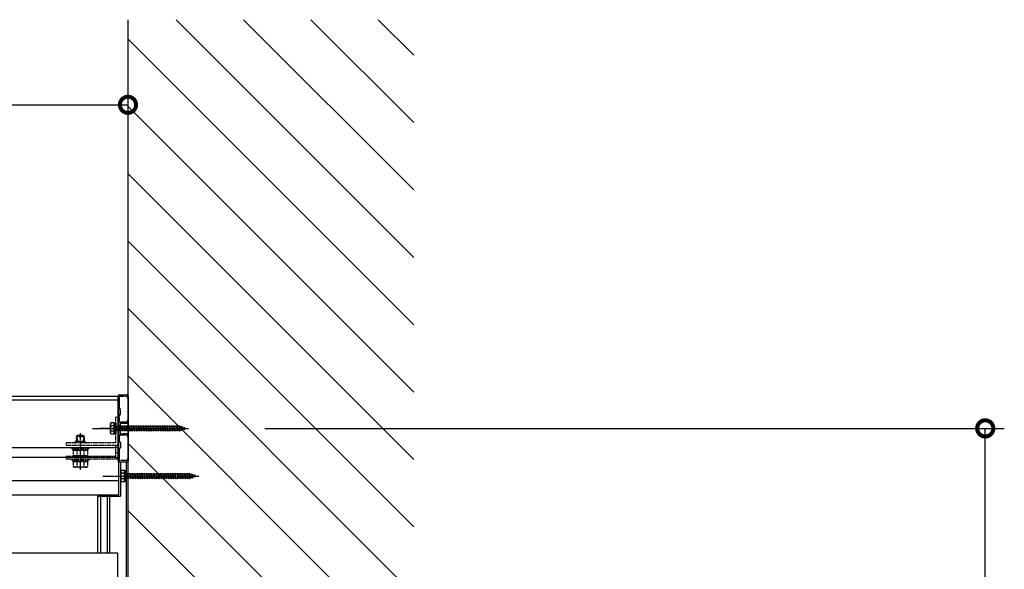
# Model space of a CAD drawing. Extents: x 0 to 22176, y 0 to 35911.
# Drawn here: x 15037 to 16071, y 12569 to 13146 of the extents above; entities that cross this region are included whole.
import ezdxf

# ---------------------------------------------------------------- set-up
doc = ezdxf.new("R2010")
doc.units = 0
for name, pattern in [('YCENTER_1', [13, 10, -1, 1, -1]), ('YDIVIDE_1', [15, 10, -1, 1, -1, 1, -1]), ('YHIDDEN_1', [4, 3, -1])]:
    doc.linetypes.add(name, pattern=pattern)
for name, color, linetype in [('YKK_A1', 4, 'CONTINUOUS'), ('YKK_D', 6, 'CONTINUOUS'), ('YKK_Z1', 7, 'CONTINUOUS')]:
    doc.layers.add(name, color=color, linetype=linetype)

msp = doc.modelspace()

# ---------------------------------------------------------------- linework, layer by layer
at = {"layer": 'YKK_A1', "linetype": 'Continuous', "ltscale": 0.5}
for p, q in [((14018.5, 12751.3), (15141, 12751.3)), ((14018.5, 12747.3), (15141, 12747.3)), ((15140.8, 12683.1), (15140.8, 12751.5)), ((15141, 12751.3), (15141, 12647.3)), ((15141.8, 12752.5), (15150.2, 12752.5)), ((15151.2, 12751.5), (15151.2, 12683.1)), ((15132.6, 12722.3), (15133, 12723.1)), ((15132.6, 12712.3), (15132.6, 12722.3)), ((15136.6, 12723.1), (15133, 12723.1)), ((15136.6, 12720.2), (15133, 12720.2)), ((15136.6, 12714.4), (15133, 12714.4)), ((15136.6, 12711.6), (15136.6, 12723.1)), ((15136.6, 12719.6), (15137.1, 12719.6)), ((15136.6, 12715.1), (15137.1, 12715.1)), ((15137.1, 12723.1), (15138.1, 12723.1)), ((15137.1, 12723.1), (15137.1, 12711.6)), ((15138.1, 12723.1), (15138.1, 12711.6)), ((15138.1, 12719.9), (15138.6, 12719.9)), ((15138.1, 12714.7), (15138.6, 12714.7)), ((15138.6, 12719.9), (15138.6, 12714.7)), ((15138.6, 12719.6), (15141.6, 12719.6)), ((15142.6, 12715.1), (15138.6, 12715.1)), ((15141.6, 12719.6), (15142.1, 12720.3)), ((15141.6, 12719.6), (15142.6, 12715.1)), ((15142.1, 12720.3), (15142.3, 12719.6)), ((15142.1, 12720.3), (15142.8, 12714.3)), ((15142.3, 12719.6), (15144.1, 12719.6)), ((15142.3, 12719.6), (15143.3, 12715.1)), ((15142.6, 12715.1), (15142.8, 12714.3)), ((15142.8, 12714.3), (15143.3, 12715.1)), ((15145.1, 12715.1), (15143.3, 12715.1)), ((15144.1, 12719.6), (15144.6, 12720.3)), ((15144.1, 12719.6), (15145.1, 12715.1)), ((15144.6, 12720.3), (15144.8, 12719.6)), ((15144.6, 12720.3), (15145.3, 12714.3)), ((15144.8, 12719.6), (15146.6, 12719.6)), ((15144.8, 12719.6), (15145.8, 12715.1)), ((15145.1, 12715.1), (15145.3, 12714.3)), ((15145.3, 12714.3), (15145.8, 12715.1)), ((15147.6, 12715.1), (15145.8, 12715.1)), ((15146.6, 12719.6), (15147.1, 12720.3)), ((15146.6, 12719.6), (15147.6, 12715.1)), ((15147.1, 12720.3), (15147.3, 12719.6)), ((15147.1, 12720.3), (15147.8, 12714.3)), ((15147.3, 12719.6), (15149.1, 12719.6)), ((15147.3, 12719.6), (15148.3, 12715.1)), ((15147.6, 12715.1), (15147.8, 12714.3)), ((15147.8, 12714.3), (15148.3, 12715.1)), ((15150.1, 12715.1), (15148.3, 12715.1)), ((15149.1, 12719.6), (15149.6, 12720.3)), ((15149.1, 12719.6), (15150.1, 12715.1)), ((15149.6, 12720.3), (15149.8, 12719.6)), ((15149.6, 12720.3), (15150.3, 12714.3)), ((15149.8, 12719.6), (15151.6, 12719.6)), ((15149.8, 12719.6), (15150.8, 12715.1)), ((15150.1, 12715.1), (15150.3, 12714.3)), ((15150.3, 12714.3), (15150.8, 12715.1)), ((15152.6, 12715.1), (15150.8, 12715.1)), ((15151.6, 12719.6), (15152.1, 12720.3)), ((15151.6, 12719.6), (15152.6, 12715.1)), ((15152.1, 12720.3), (15152.3, 12719.6)), ((15152.1, 12720.3), (15152.8, 12714.3)), ((15152.3, 12719.6), (15154.1, 12719.6)), ((15152.3, 12719.6), (15153.3, 12715.1)), ((15152.6, 12715.1), (15152.8, 12714.3)), ((15152.8, 12714.3), (15153.3, 12715.1)), ((15155.1, 12715.1), (15153.3, 12715.1)), ((15154.1, 12719.6), (15154.6, 12720.3)), ((15154.1, 12719.6), (15155.1, 12715.1)), ((15154.6, 12720.3), (15154.8, 12719.6)), ((15154.6, 12720.3), (15155.3, 12714.3)), ((15154.8, 12719.6), (15156.6, 12719.6)), ((15154.8, 12719.6), (15155.8, 12715.1)), ((15155.1, 12715.1), (15155.3, 12714.3)), ((15155.3, 12714.3), (15155.8, 12715.1)), ((15157.6, 12715.1), (15155.8, 12715.1)), ((15156.6, 12719.6), (15157.1, 12720.3)), ((15156.6, 12719.6), (15157.6, 12715.1)), ((15157.1, 12720.3), (15157.3, 12719.6)), ((15157.1, 12720.3), (15157.8, 12714.3)), ((15157.3, 12719.6), (15159.1, 12719.6)), ((15157.3, 12719.6), (15158.3, 12715.1)), ((15157.6, 12715.1), (15157.8, 12714.3)), ((15157.8, 12714.3), (15158.3, 12715.1)), ((15160.1, 12715.1), (15158.3, 12715.1)), ((15159.1, 12719.6), (15159.6, 12720.3)), ((15159.1, 12719.6), (15160.1, 12715.1)), ((15159.6, 12720.3), (15159.8, 12719.6)), ((15159.6, 12720.3), (15160.3, 12714.3)), ((15159.8, 12719.6), (15161.6, 12719.6)), ((15159.8, 12719.6), (15160.8, 12715.1)), ((15160.1, 12715.1), (15160.3, 12714.3)), ((15160.3, 12714.3), (15160.8, 12715.1)), ((15162.6, 12715.1), (15160.8, 12715.1)), ((15161.6, 12719.6), (15162.1, 12720.3)), ((15161.6, 12719.6), (15162.6, 12715.1)), ((15162.1, 12720.3), (15162.3, 12719.6)), ((15162.1, 12720.3), (15162.8, 12714.3)), ((15162.3, 12719.6), (15164.1, 12719.6)), ((15162.3, 12719.6), (15163.3, 12715.1)), ((15162.6, 12715.1), (15162.8, 12714.3)), ((15162.8, 12714.3), (15163.3, 12715.1)), ((15165.1, 12715.1), (15163.3, 12715.1)), ((15164.1, 12719.6), (15164.6, 12720.3)), ((15164.1, 12719.6), (15165.1, 12715.1)), ((15164.6, 12720.3), (15164.8, 12719.6)), ((15164.6, 12720.3), (15165.3, 12714.3)), ((15164.8, 12719.6), (15166.6, 12719.6)), ((15164.8, 12719.6), (15165.8, 12715.1)), ((15165.1, 12715.1), (15165.3, 12714.3)), ((15165.3, 12714.3), (15165.8, 12715.1)), ((15167.6, 12715.1), (15165.8, 12715.1)), ((15166.6, 12719.6), (15167.1, 12720.3)), ((15166.6, 12719.6), (15167.6, 12715.1)), ((15167.1, 12720.3), (15167.3, 12719.6)), ((15167.1, 12720.3), (15167.8, 12714.3)), ((15167.3, 12719.6), (15169.1, 12719.6)), ((15167.3, 12719.6), (15168.3, 12715.1)), ((15167.6, 12715.1), (15167.8, 12714.3)), ((15167.8, 12714.3), (15168.3, 12715.1)), ((15170.1, 12715.1), (15168.3, 12715.1)), ((15169.1, 12719.6), (15169.6, 12720.3)), ((15169.1, 12719.6), (15170.1, 12715.1)), ((15169.6, 12720.3), (15169.8, 12719.6)), ((15169.6, 12720.3), (15170.3, 12714.3)), ((15169.8, 12719.6), (15171.6, 12719.6)), ((15169.8, 12719.6), (15170.8, 12715.1)), ((15170.1, 12715.1), (15170.3, 12714.3)), ((15170.3, 12714.3), (15170.8, 12715.1)), ((15172.6, 12715.1), (15170.8, 12715.1)), ((15171.6, 12719.6), (15172.1, 12720.3)), ((15171.6, 12719.6), (15172.6, 12715.1)), ((15172.1, 12720.3), (15172.3, 12719.6)), ((15172.1, 12720.3), (15172.8, 12714.3)), ((15172.3, 12719.6), (15174.1, 12719.6)), ((15172.3, 12719.6), (15173.3, 12715.1)), ((15172.6, 12715.1), (15172.8, 12714.3)), ((15172.8, 12714.3), (15173.3, 12715.1)), ((15175.1, 12715.1), (15173.3, 12715.1)), ((15174.1, 12719.6), (15174.6, 12720.3)), ((15174.1, 12719.6), (15175.1, 12715.1)), ((15174.6, 12720.3), (15174.8, 12719.6)), ((15174.6, 12720.3), (15175.3, 12714.3)), ((15174.8, 12719.6), (15176.6, 12719.6)), ((15174.8, 12719.6), (15175.8, 12715.1)), ((15175.1, 12715.1), (15175.3, 12714.3)), ((15175.3, 12714.3), (15175.8, 12715.1)), ((15177.6, 12715.1), (15175.8, 12715.1)), ((15176.6, 12719.6), (15177.1, 12720.3)), ((15176.6, 12719.6), (15177.6, 12715.1)), ((15177.1, 12720.3), (15177.3, 12719.6)), ((15177.1, 12720.3), (15177.8, 12714.3)), ((15177.3, 12719.6), (15179.1, 12719.6)), ((15177.3, 12719.6), (15178.3, 12715.1)), ((15177.6, 12715.1), (15177.8, 12714.3)), ((15177.8, 12714.3), (15178.3, 12715.1)), ((15180.1, 12715.1), (15178.3, 12715.1)), ((15179.1, 12719.6), (15179.6, 12720.3)), ((15179.1, 12719.6), (15180.1, 12715.1)), ((15179.6, 12720.3), (15179.8, 12719.6)), ((15179.6, 12720.3), (15180.3, 12714.3)), ((15179.8, 12719.6), (15181.6, 12719.6)), ((15179.8, 12719.6), (15180.8, 12715.1)), ((15180.1, 12715.1), (15180.3, 12714.3)), ((15180.3, 12714.3), (15180.8, 12715.1)), ((15182.6, 12715.1), (15180.8, 12715.1)), ((15181.6, 12719.6), (15182.1, 12720.3)), ((15181.6, 12719.6), (15182.6, 12715.1)), ((15182.1, 12720.3), (15182.3, 12719.6)), ((15182.1, 12720.3), (15182.8, 12714.3)), ((15182.3, 12719.6), (15184.1, 12719.6)), ((15182.3, 12719.6), (15183.3, 12715.1)), ((15182.6, 12715.1), (15182.8, 12714.3)), ((15182.8, 12714.3), (15183.3, 12715.1)), ((15185.1, 12715.1), (15183.3, 12715.1)), ((15184.1, 12719.6), (15184.6, 12720.3)), ((15184.1, 12719.6), (15185.1, 12715.1)), ((15184.6, 12720.3), (15184.8, 12719.6)), ((15184.6, 12720.3), (15185.3, 12714.3)), ((15184.8, 12719.6), (15186.6, 12719.6)), ((15184.8, 12719.6), (15185.8, 12715.1)), ((15185.1, 12715.1), (15185.3, 12714.3)), ((15185.3, 12714.3), (15185.8, 12715.1)), ((15187.6, 12715.1), (15185.8, 12715.1)), ((15186.6, 12719.6), (15187.1, 12720.3)), ((15186.6, 12719.6), (15187.6, 12715.1)), ((15187.1, 12720.3), (15187.3, 12719.6)), ((15187.1, 12720.3), (15187.8, 12714.3)), ((15187.3, 12719.6), (15189.1, 12719.6)), ((15187.3, 12719.6), (15188.3, 12715.1)), ((15187.6, 12715.1), (15187.8, 12714.3)), ((15187.8, 12714.3), (15188.3, 12715.1)), ((15190.1, 12715.1), (15188.3, 12715.1)), ((15189.1, 12719.6), (15189.6, 12720.3)), ((15189.1, 12719.6), (15190.1, 12715.1)), ((15189.6, 12720.3), (15189.8, 12719.6)), ((15189.6, 12720.3), (15190.3, 12714.3)), ((15189.8, 12719.6), (15191.6, 12719.6)), ((15189.8, 12719.6), (15190.8, 12715.1)), ((15190.1, 12715.1), (15190.3, 12714.3)), ((15190.3, 12714.3), (15190.8, 12715.1)), ((15192.6, 12715.1), (15190.8, 12715.1)), ((15191.6, 12719.6), (15192.1, 12720.3)), ((15191.6, 12719.6), (15192.6, 12715.1)), ((15192.1, 12720.3), (15192.3, 12719.6)), ((15192.1, 12720.3), (15192.8, 12714.3)), ((15192.3, 12719.6), (15194.1, 12719.6)), ((15192.3, 12719.6), (15193.3, 12715.1)), ((15192.6, 12715.1), (15192.8, 12714.3)), ((15192.8, 12714.3), (15193.3, 12715.1)), ((15195.1, 12715.1), (15193.3, 12715.1)), ((15194.1, 12719.6), (15194.6, 12720.3)), ((15194.1, 12719.6), (15195.1, 12715.1)), ((15194.6, 12720.3), (15194.8, 12719.6)), ((15194.6, 12720.3), (15195.3, 12714.3)), ((15194.8, 12719.6), (15196.6, 12719.6)), ((15194.8, 12719.6), (15195.8, 12715.1)), ((15195.1, 12715.1), (15195.3, 12714.3)), ((15195.3, 12714.3), (15195.8, 12715.1)), ((15197.6, 12715.1), (15195.8, 12715.1)), ((15196.6, 12719.6), (15197.1, 12720.3)), ((15196.6, 12719.6), (15197.6, 12715.1)), ((15197.1, 12720.3), (15197.3, 12719.6)), ((15197.1, 12720.3), (15197.8, 12714.3)), ((15197.3, 12719.6), (15199.1, 12719.6)), ((15197.3, 12719.6), (15198.3, 12715.1)), ((15197.6, 12715.1), (15197.8, 12714.3)), ((15197.8, 12714.3), (15198.3, 12715.1)), ((15200.1, 12715.1), (15198.3, 12715.1)), ((15199.1, 12719.6), (15199.6, 12720.3)), ((15199.1, 12719.6), (15200.1, 12715.1)), ((15199.6, 12720.3), (15199.8, 12719.6)), ((15199.6, 12720.3), (15200.3, 12714.3)), ((15199.8, 12719.6), (15201.6, 12719.6)), ((15199.8, 12719.6), (15200.8, 12715.1)), ((15200.1, 12715.1), (15200.3, 12714.3)), ((15200.3, 12714.3), (15200.8, 12715.1)), ((15202.6, 12715.1), (15200.8, 12715.1)), ((15201.6, 12719.6), (15202.1, 12720.3)), ((15201.6, 12719.6), (15202.6, 12715.1)), ((15202.1, 12720.3), (15202.3, 12719.6)), ((15202.1, 12720.3), (15202.8, 12714.3)), ((15202.3, 12719.6), (15204.1, 12719.6)), ((15202.3, 12719.6), (15203.3, 12715.1)), ((15202.6, 12715.1), (15202.8, 12714.3)), ((15202.8, 12714.3), (15203.3, 12715.1)), ((15205.1, 12715.1), (15203.3, 12715.1)), ((15204.1, 12719.6), (15204.6, 12720.3)), ((15204.1, 12719.6), (15205.1, 12715.1)), ((15204.6, 12720.3), (15204.8, 12719.6)), ((15204.6, 12720.3), (15205.3, 12714.3)), ((15204.8, 12719.6), (15205.1, 12719.6)), ((15204.8, 12719.6), (15205.8, 12715.1)), ((15205.1, 12719.6), (15206.7, 12719)), ((15205.1, 12715.1), (15205.1, 12715.1)), ((15205.1, 12715.1), (15205.3, 12714.3)), ((15205.3, 12714.3), (15205.8, 12715.1)), ((15207.4, 12715.9), (15205.8, 12715.3)), ((15207.2, 12719.6), (15206.7, 12719)), ((15206.7, 12719), (15207.4, 12715.9)), ((15207.2, 12719.6), (15207.5, 12718.7)), ((15207.2, 12719.6), (15207.7, 12715.2)), ((15207.7, 12715.2), (15207.4, 12715.9)), ((15207.5, 12718.7), (15209.4, 12718.1)), ((15207.5, 12718.7), (15208.1, 12716.1)), ((15207.7, 12715.2), (15208.1, 12716.1)), ((15209.7, 12716.7), (15208.1, 12716.1)), ((15209.8, 12718.7), (15209.4, 12718.1)), ((15209.4, 12718.1), (15209.7, 12716.7)), ((15210.1, 12716), (15209.7, 12716.7)), ((15209.8, 12718.7), (15210.2, 12717.8)), ((15209.8, 12718.7), (15210.1, 12716)), ((15210.1, 12716), (15210.4, 12716.9)), ((15210.2, 12717.8), (15211.6, 12717.3)), ((15210.2, 12717.8), (15210.4, 12716.9)), ((15211.6, 12717.3), (15210.4, 12716.9)), ((15132.6, 12712.3), (15133, 12711.6)), ((15133, 12711.6), (15136.6, 12711.6)), ((15137.1, 12711.6), (15138.1, 12711.6)), ((14018.5, 12697.3), (15141, 12697.3)), ((14018.5, 12687.3), (15141, 12687.3)), ((15151, 12683.3), (15151, 11609.3)), ((15141.8, 12682.1), (15150.2, 12682.1)), ((15143, 12682.3), (15149, 12682.3)), ((15143, 12682.3), (15143, 12646.3)), ((15143.5, 12672.3), (15143.9, 12673.1)), ((15147.5, 12673.1), (15143.9, 12673.1)), ((15147.5, 12661.6), (15147.5, 12673.1)), ((15148, 12673.1), (15149, 12673.1)), ((15148, 12673.1), (15148, 12661.6)), ((15149, 12682.3), (15149, 11610.3)), ((15149, 12673.1), (15149, 12661.6)), ((15143.5, 12662.3), (15143.5, 12672.3)), ((15147.5, 12670.2), (15143.9, 12670.2)), ((15147.5, 12664.4), (15143.9, 12664.4)), ((15147.5, 12669.6), (15148, 12669.6)), ((15147.5, 12665.1), (15148, 12665.1)), ((15149, 12669.9), (15149.5, 12669.9)), ((15149, 12664.7), (15149.5, 12664.7)), ((15149.5, 12669.9), (15149.5, 12664.7)), ((15149.5, 12669.6), (15152.5, 12669.6)), ((15153.5, 12665.1), (15149.5, 12665.1)), ((15152.5, 12669.6), (15153, 12670.3)), ((15152.5, 12669.6), (15153.5, 12665.1)), ((15153, 12670.3), (15153.2, 12669.6)), ((15153, 12670.3), (15153.7, 12664.3)), ((15153.2, 12669.6), (15155, 12669.6)), ((15153.2, 12669.6), (15154.2, 12665.1)), ((15153.5, 12665.1), (15153.7, 12664.3)), ((15153.7, 12664.3), (15154.2, 12665.1)), ((15156, 12665.1), (15154.2, 12665.1)), ((15155, 12669.6), (15155.5, 12670.3)), ((15155, 12669.6), (15156, 12665.1)), ((15155.5, 12670.3), (15155.7, 12669.6)), ((15155.5, 12670.3), (15156.2, 12664.3)), ((15155.7, 12669.6), (15157.5, 12669.6)), ((15155.7, 12669.6), (15156.7, 12665.1)), ((15156, 12665.1), (15156.2, 12664.3)), ((15156.2, 12664.3), (15156.7, 12665.1)), ((15158.5, 12665.1), (15156.7, 12665.1)), ((15157.5, 12669.6), (15158, 12670.3)), ((15157.5, 12669.6), (15158.5, 12665.1)), ((15158, 12670.3), (15158.2, 12669.6)), ((15158, 12670.3), (15158.7, 12664.3)), ((15158.2, 12669.6), (15160, 12669.6)), ((15158.2, 12669.6), (15159.2, 12665.1)), ((15158.5, 12665.1), (15158.7, 12664.3)), ((15158.7, 12664.3), (15159.2, 12665.1)), ((15161, 12665.1), (15159.2, 12665.1)), ((15160, 12669.6), (15160.5, 12670.3)), ((15160, 12669.6), (15161, 12665.1)), ((15160.5, 12670.3), (15160.7, 12669.6)), ((15160.5, 12670.3), (15161.2, 12664.3)), ((15160.7, 12669.6), (15162.5, 12669.6)), ((15160.7, 12669.6), (15161.7, 12665.1)), ((15161, 12665.1), (15161.2, 12664.3)), ((15161.2, 12664.3), (15161.7, 12665.1)), ((15163.5, 12665.1), (15161.7, 12665.1)), ((15162.5, 12669.6), (15163, 12670.3)), ((15162.5, 12669.6), (15163.5, 12665.1)), ((15163, 12670.3), (15163.2, 12669.6)), ((15163, 12670.3), (15163.7, 12664.3)), ((15163.2, 12669.6), (15165, 12669.6)), ((15163.2, 12669.6), (15164.2, 12665.1)), ((15163.5, 12665.1), (15163.7, 12664.3)), ((15163.7, 12664.3), (15164.2, 12665.1)), ((15166, 12665.1), (15164.2, 12665.1)), ((15165, 12669.6), (15165.5, 12670.3)), ((15165, 12669.6), (15166, 12665.1)), ((15165.5, 12670.3), (15165.7, 12669.6)), ((15165.5, 12670.3), (15166.2, 12664.3)), ((15165.7, 12669.6), (15167.5, 12669.6)), ((15165.7, 12669.6), (15166.7, 12665.1)), ((15166, 12665.1), (15166.2, 12664.3)), ((15166.2, 12664.3), (15166.7, 12665.1)), ((15168.5, 12665.1), (15166.7, 12665.1)), ((15167.5, 12669.6), (15168, 12670.3)), ((15167.5, 12669.6), (15168.5, 12665.1)), ((15168, 12670.3), (15168.2, 12669.6)), ((15168, 12670.3), (15168.7, 12664.3)), ((15168.2, 12669.6), (15170, 12669.6)), ((15168.2, 12669.6), (15169.2, 12665.1)), ((15168.5, 12665.1), (15168.7, 12664.3)), ((15168.7, 12664.3), (15169.2, 12665.1)), ((15171, 12665.1), (15169.2, 12665.1)), ((15170, 12669.6), (15170.5, 12670.3)), ((15170, 12669.6), (15171, 12665.1)), ((15170.5, 12670.3), (15170.7, 12669.6)), ((15170.5, 12670.3), (15171.2, 12664.3)), ((15170.7, 12669.6), (15172.5, 12669.6)), ((15170.7, 12669.6), (15171.7, 12665.1)), ((15171, 12665.1), (15171.2, 12664.3)), ((15171.2, 12664.3), (15171.7, 12665.1)), ((15173.5, 12665.1), (15171.7, 12665.1)), ((15172.5, 12669.6), (15173, 12670.3)), ((15172.5, 12669.6), (15173.5, 12665.1)), ((15173, 12670.3), (15173.2, 12669.6)), ((15173, 12670.3), (15173.7, 12664.3)), ((15173.2, 12669.6), (15175, 12669.6)), ((15173.2, 12669.6), (15174.2, 12665.1)), ((15173.5, 12665.1), (15173.7, 12664.3)), ((15173.7, 12664.3), (15174.2, 12665.1)), ((15176, 12665.1), (15174.2, 12665.1)), ((15175, 12669.6), (15175.5, 12670.3)), ((15175, 12669.6), (15176, 12665.1)), ((15175.5, 12670.3), (15175.7, 12669.6)), ((15175.5, 12670.3), (15176.2, 12664.3)), ((15175.7, 12669.6), (15177.5, 12669.6)), ((15175.7, 12669.6), (15176.7, 12665.1)), ((15176, 12665.1), (15176.2, 12664.3)), ((15176.2, 12664.3), (15176.7, 12665.1)), ((15178.5, 12665.1), (15176.7, 12665.1)), ((15177.5, 12669.6), (15178, 12670.3)), ((15177.5, 12669.6), (15178.5, 12665.1)), ((15178, 12670.3), (15178.2, 12669.6)), ((15178, 12670.3), (15178.7, 12664.3)), ((15178.2, 12669.6), (15180, 12669.6)), ((15178.2, 12669.6), (15179.2, 12665.1)), ((15178.5, 12665.1), (15178.7, 12664.3)), ((15178.7, 12664.3), (15179.2, 12665.1)), ((15181, 12665.1), (15179.2, 12665.1)), ((15180, 12669.6), (15180.5, 12670.3)), ((15180, 12669.6), (15181, 12665.1)), ((15180.5, 12670.3), (15180.7, 12669.6)), ((15180.5, 12670.3), (15181.2, 12664.3)), ((15180.7, 12669.6), (15182.5, 12669.6)), ((15180.7, 12669.6), (15181.7, 12665.1)), ((15181, 12665.1), (15181.2, 12664.3)), ((15181.2, 12664.3), (15181.7, 12665.1)), ((15183.5, 12665.1), (15181.7, 12665.1)), ((15182.5, 12669.6), (15183, 12670.3)), ((15182.5, 12669.6), (15183.5, 12665.1)), ((15183, 12670.3), (15183.2, 12669.6)), ((15183, 12670.3), (15183.7, 12664.3)), ((15183.2, 12669.6), (15185, 12669.6)), ((15183.2, 12669.6), (15184.2, 12665.1)), ((15183.5, 12665.1), (15183.7, 12664.3)), ((15183.7, 12664.3), (15184.2, 12665.1)), ((15186, 12665.1), (15184.2, 12665.1)), ((15185, 12669.6), (15185.5, 12670.3)), ((15185, 12669.6), (15186, 12665.1)), ((15185.5, 12670.3), (15185.7, 12669.6)), ((15185.5, 12670.3), (15186.2, 12664.3)), ((15185.7, 12669.6), (15187.5, 12669.6)), ((15185.7, 12669.6), (15186.7, 12665.1)), ((15186, 12665.1), (15186.2, 12664.3)), ((15186.2, 12664.3), (15186.7, 12665.1)), ((15188.5, 12665.1), (15186.7, 12665.1)), ((15187.5, 12669.6), (15188, 12670.3)), ((15187.5, 12669.6), (15188.5, 12665.1)), ((15188, 12670.3), (15188.2, 12669.6)), ((15188, 12670.3), (15188.7, 12664.3)), ((15188.2, 12669.6), (15190, 12669.6)), ((15188.2, 12669.6), (15189.2, 12665.1)), ((15188.5, 12665.1), (15188.7, 12664.3)), ((15188.7, 12664.3), (15189.2, 12665.1)), ((15191, 12665.1), (15189.2, 12665.1)), ((15190, 12669.6), (15190.5, 12670.3)), ((15190, 12669.6), (15191, 12665.1)), ((15190.5, 12670.3), (15190.7, 12669.6)), ((15190.5, 12670.3), (15191.2, 12664.3)), ((15190.7, 12669.6), (15192.5, 12669.6)), ((15190.7, 12669.6), (15191.7, 12665.1)), ((15191, 12665.1), (15191.2, 12664.3)), ((15191.2, 12664.3), (15191.7, 12665.1)), ((15193.5, 12665.1), (15191.7, 12665.1)), ((15192.5, 12669.6), (15193, 12670.3)), ((15192.5, 12669.6), (15193.5, 12665.1)), ((15193, 12670.3), (15193.2, 12669.6)), ((15193, 12670.3), (15193.7, 12664.3)), ((15193.2, 12669.6), (15195, 12669.6)), ((15193.2, 12669.6), (15194.2, 12665.1)), ((15193.5, 12665.1), (15193.7, 12664.3)), ((15193.7, 12664.3), (15194.2, 12665.1)), ((15196, 12665.1), (15194.2, 12665.1)), ((15195, 12669.6), (15195.5, 12670.3)), ((15195, 12669.6), (15196, 12665.1)), ((15195.5, 12670.3), (15195.7, 12669.6)), ((15195.5, 12670.3), (15196.2, 12664.3)), ((15195.7, 12669.6), (15197.5, 12669.6)), ((15195.7, 12669.6), (15196.7, 12665.1)), ((15196, 12665.1), (15196.2, 12664.3)), ((15196.2, 12664.3), (15196.7, 12665.1)), ((15198.5, 12665.1), (15196.7, 12665.1)), ((15197.5, 12669.6), (15198, 12670.3)), ((15197.5, 12669.6), (15198.5, 12665.1)), ((15198, 12670.3), (15198.2, 12669.6)), ((15198, 12670.3), (15198.7, 12664.3)), ((15198.2, 12669.6), (15200, 12669.6)), ((15198.2, 12669.6), (15199.2, 12665.1)), ((15198.5, 12665.1), (15198.7, 12664.3)), ((15198.7, 12664.3), (15199.2, 12665.1)), ((15201, 12665.1), (15199.2, 12665.1)), ((15200, 12669.6), (15200.5, 12670.3)), ((15200, 12669.6), (15201, 12665.1)), ((15200.5, 12670.3), (15200.7, 12669.6)), ((15200.5, 12670.3), (15201.2, 12664.3)), ((15200.7, 12669.6), (15202.5, 12669.6)), ((15200.7, 12669.6), (15201.7, 12665.1)), ((15201, 12665.1), (15201.2, 12664.3)), ((15201.2, 12664.3), (15201.7, 12665.1)), ((15203.5, 12665.1), (15201.7, 12665.1)), ((15202.5, 12669.6), (15203, 12670.3)), ((15202.5, 12669.6), (15203.5, 12665.1)), ((15203, 12670.3), (15203.2, 12669.6)), ((15203, 12670.3), (15203.7, 12664.3)), ((15203.2, 12669.6), (15205, 12669.6)), ((15203.2, 12669.6), (15204.2, 12665.1)), ((15203.5, 12665.1), (15203.7, 12664.3)), ((15203.7, 12664.3), (15204.2, 12665.1)), ((15206, 12665.1), (15204.2, 12665.1)), ((15205, 12669.6), (15205.5, 12670.3)), ((15205, 12669.6), (15206, 12665.1)), ((15205.5, 12670.3), (15205.7, 12669.6)), ((15205.5, 12670.3), (15206.2, 12664.3)), ((15205.7, 12669.6), (15207.5, 12669.6)), ((15205.7, 12669.6), (15206.7, 12665.1)), ((15206, 12665.1), (15206.2, 12664.3)), ((15206.2, 12664.3), (15206.7, 12665.1)), ((15208.5, 12665.1), (15206.7, 12665.1)), ((15207.5, 12669.6), (15208, 12670.3)), ((15207.5, 12669.6), (15208.5, 12665.1)), ((15208, 12670.3), (15208.2, 12669.6)), ((15208, 12670.3), (15208.7, 12664.3)), ((15208.2, 12669.6), (15210, 12669.6)), ((15208.2, 12669.6), (15209.2, 12665.1)), ((15208.5, 12665.1), (15208.7, 12664.3)), ((15208.7, 12664.3), (15209.2, 12665.1)), ((15211, 12665.1), (15209.2, 12665.1)), ((15210, 12669.6), (15210.5, 12670.3)), ((15210, 12669.6), (15211, 12665.1)), ((15210.5, 12670.3), (15210.7, 12669.6)), ((15210.5, 12670.3), (15211.2, 12664.3)), ((15210.7, 12669.6), (15212.5, 12669.6)), ((15210.7, 12669.6), (15211.7, 12665.1)), ((15211, 12665.1), (15211.2, 12664.3)), ((15211.2, 12664.3), (15211.7, 12665.1)), ((15213.5, 12665.1), (15211.7, 12665.1)), ((15212.5, 12669.6), (15213, 12670.3)), ((15212.5, 12669.6), (15213.5, 12665.1)), ((15213, 12670.3), (15213.2, 12669.6)), ((15213, 12670.3), (15213.7, 12664.3)), ((15213.2, 12669.6), (15215, 12669.6)), ((15213.2, 12669.6), (15214.2, 12665.1)), ((15213.5, 12665.1), (15213.7, 12664.3)), ((15213.7, 12664.3), (15214.2, 12665.1)), ((15216, 12665.1), (15214.2, 12665.1)), ((15215, 12669.6), (15215.5, 12670.3)), ((15215, 12669.6), (15216, 12665.1)), ((15215.5, 12670.3), (15215.7, 12669.6)), ((15215.5, 12670.3), (15216.2, 12664.3)), ((15215.7, 12669.6), (15216, 12669.6)), ((15215.7, 12669.6), (15216.7, 12665.1)), ((15216, 12669.6), (15217.6, 12669)), ((15216, 12665.1), (15216, 12665.1)), ((15216, 12665.1), (15216.2, 12664.3)), ((15216.2, 12664.3), (15216.7, 12665.1)), ((15218.3, 12665.9), (15216.7, 12665.3)), ((15218.1, 12669.6), (15217.6, 12669)), ((15217.6, 12669), (15218.3, 12665.9)), ((15218.1, 12669.6), (15218.4, 12668.7)), ((15218.1, 12669.6), (15218.6, 12665.2)), ((15218.6, 12665.2), (15218.3, 12665.9)), ((15218.4, 12668.7), (15220.3, 12668.1)), ((15218.4, 12668.7), (15219, 12666.1)), ((15218.6, 12665.2), (15219, 12666.1)), ((15220.6, 12666.7), (15219, 12666.1)), ((15220.7, 12668.7), (15220.3, 12668.1)), ((15220.3, 12668.1), (15220.6, 12666.7)), ((15221, 12666), (15220.6, 12666.7)), ((15220.7, 12668.7), (15221.1, 12667.8)), ((15220.7, 12668.7), (15221, 12666)), ((15221, 12666), (15221.3, 12666.9)), ((15221.1, 12667.8), (15222.5, 12667.3)), ((15221.1, 12667.8), (15221.3, 12666.9)), ((15222.5, 12667.3), (15221.3, 12666.9)), ((15141, 12662.3), (14018.5, 12662.3)), ((15143.5, 12662.3), (15143.9, 12661.6)), ((15143.9, 12661.6), (15147.5, 12661.6)), ((15148, 12661.6), (15149, 12661.6)), ((15141, 12647.3), (14018.5, 12647.3)), ((15119, 12646.3), (15143, 12646.3)), ((15119, 12646.3), (15119, 12586.8)), ((15122, 12646.3), (15122, 12586.8)), ((15129, 12646.3), (15129, 12586.8)), ((15132, 12586.8), (15132, 12646.3)), ((15151, 12643.8), (15151, 12425.2)), ((14020, 12586.8), (15140, 12586.8)), ((15140, 12586.8), (15140, 12531.8))]:
    msp.add_line(p, q, dxfattribs=at)
at = {"layer": 'YKK_A1', "linetype": 'YDIVIDE_1', "ltscale": 0.5}
for p, q in [((15141, 12751.3), (15141, 12735.6)), ((15150, 12752.3), (15142, 12752.3)), ((15142.2, 12738.5), (15142.2, 12750.8)), ((15142.5, 12751.1), (15149.7, 12751.1)), ((15150, 12750.8), (15150, 12750.1)), ((15150.3, 12749.8), (15150.7, 12749.8)), ((15151, 12750.1), (15151, 12751.3)), ((15142.3, 12738.2), (15142.8, 12737.9)), ((15143, 12732), (15143, 12737.7)), ((15141, 12734.1), (15141, 12718.1)), ((15142.2, 12725), (15142.2, 12731.2)), ((15142.3, 12731.5), (15142.8, 12731.7)), ((15150, 12725), (15150, 12724.3)), ((15150.7, 12725.3), (15150.3, 12725.3)), ((15151, 12723.3), (15151, 12725)), ((15141, 12716.6), (15141, 12700.6)), ((15143, 12712.1), (15143, 12722.5)), ((15149.7, 12724), (15143.2, 12724)), ((15143.3, 12722.8), (15150.5, 12722.8)), ((15142.2, 12703.5), (15142.2, 12709.6)), ((15143.2, 12710.6), (15149.7, 12710.6)), ((15150.5, 12711.8), (15143.3, 12711.8)), ((15150, 12710.3), (15150, 12709.6)), ((15150.3, 12709.3), (15150.7, 12709.3)), ((15151, 12709.6), (15151, 12711.3)), ((15141, 12699.1), (15141, 12683.3)), ((15142.2, 12683.8), (15142.2, 12696.2)), ((15142.3, 12703.2), (15142.8, 12702.9)), ((15142.3, 12696.5), (15142.8, 12696.7)), ((15143, 12702.7), (15143, 12697)), ((15149.7, 12683.5), (15142.5, 12683.5)), ((15150, 12684.5), (15150, 12683.8)), ((15150.7, 12684.8), (15150.3, 12684.8)), ((15151, 12683.3), (15151, 12684.5)), ((15142, 12682.3), (15150, 12682.3))]:
    msp.add_line(p, q, dxfattribs=at)
at = {"layer": 'YKK_A1', "linetype": 'YHIDDEN_1', "ltscale": 0.5}
for p, q in [((15141, 12729.3), (15138.1, 12729.3)), ((15138.1, 12702.5), (15138.1, 12729.3)), ((15141, 12688.5), (15141, 12729.3)), ((15098.2, 12710.1), (15097, 12708.9)), ((15097, 12708.9), (15105, 12708.9)), ((15097, 12704), (15097, 12708.9)), ((15097.6, 12709.6), (15097.6, 12704)), ((15098.2, 12710.1), (15103.8, 12710.1)), ((15103.8, 12710.1), (15105, 12708.9)), ((15104.4, 12709.6), (15104.4, 12704)), ((15105, 12708.9), (15105, 12704)), ((15137.8, 12702.2), (15086, 12702.2)), ((15086, 12702.2), (15086, 12699.3)), ((15137.8, 12699.3), (15086, 12699.3)), ((15092.5, 12695.7), (15092.5, 12697.3)), ((15092.5, 12697.3), (15109.5, 12697.3)), ((15109.5, 12695.7), (15092.5, 12695.7)), ((15093.3, 12694.1), (15093.3, 12695.7)), ((15108.7, 12694.1), (15093.3, 12694.1)), ((15093.5, 12694.1), (15093.5, 12689.2)), ((15106.2, 12703.7), (15095.8, 12703.7)), ((15095.8, 12702.7), (15095.8, 12703.7)), ((15097.2, 12694.1), (15097.2, 12689.2)), ((15104.8, 12694.1), (15104.8, 12689.2)), ((15106.2, 12702.7), (15106.2, 12703.7)), ((15108.5, 12694.1), (15108.5, 12689.2)), ((15108.7, 12694.1), (15108.7, 12695.7)), ((15109.5, 12697.3), (15109.5, 12695.7)), ((15138.1, 12688.5), (15138.1, 12699.3)), ((15086, 12688.2), (15137.8, 12688.2)), ((15086, 12688.2), (15086, 12685.3)), ((15086, 12685.3), (15137.8, 12685.3)), ((15092.5, 12683.7), (15092.5, 12685.3)), ((15109.5, 12683.7), (15092.5, 12683.7)), ((15093.3, 12682.1), (15093.3, 12683.7)), ((15094.5, 12688.6), (15093.5, 12689.2)), ((15107.5, 12688.6), (15094.5, 12688.6)), ((15107.5, 12688.6), (15108.5, 12689.2)), ((15108.7, 12682.1), (15108.7, 12683.7)), ((15109.5, 12685.3), (15109.5, 12683.7)), ((15141, 12691.2), (15138.1, 12691.2)), ((15108.7, 12682.1), (15093.3, 12682.1)), ((15093.5, 12682.1), (15093.5, 12677.2)), ((15094.5, 12676.6), (15093.5, 12677.2)), ((15107.5, 12676.6), (15094.5, 12676.6)), ((15097.2, 12682.1), (15097.2, 12677.2)), ((15104.8, 12682.1), (15104.8, 12677.2)), ((15107.5, 12676.6), (15108.5, 12677.2)), ((15108.5, 12682.1), (15108.5, 12677.2))]:
    msp.add_line(p, q, dxfattribs=at)
at = {"layer": 'YKK_A1', "linetype": 'YCENTER_1', "ltscale": 0.5}
for p, q in [((15113.6, 12717.3), (15214.6, 12717.3)), ((15166.6, 12717.3), (15121.6, 12717.3)), ((15153.2, 12717.3), (15139, 12717.3)), ((15101, 12673.7), (15101, 12712.6)), ((15124.5, 12667.3), (15225.5, 12667.3))]:
    msp.add_line(p, q, dxfattribs=at)
at = {"layer": 'YKK_A1', "linetype": 'Continuous', "ltscale": 0.5}
for centre, radius, start, end in [((15141.8, 12751.5), 1, 90, 180), ((15150.2, 12751.5), 1, 0, 90), ((15135.2, 12721.7), 2.56, 146.2518, 214.3842), ((15142.2, 12717.3), 9.55, 162.412, 197.588), ((15135.2, 12713), 2.56, 145.6158, 213.7482), ((15141.8, 12683.1), 1, 180, 270), ((15150.2, 12683.1), 1, 270, 0), ((15146.1, 12671.7), 2.56, 146.2518, 214.3842), ((15153.1, 12667.3), 9.55, 162.412, 197.588), ((15146.1, 12663), 2.56, 145.6158, 213.7482)]:
    msp.add_arc(centre, radius, start, end, dxfattribs=at)
at = {"layer": 'YKK_A1', "linetype": 'YDIVIDE_1', "ltscale": 0.5}
for centre, radius, start, end in [((15142, 12751.3), 1, 90, 180), ((15142.5, 12750.8), 0.3, 90.0029, 180), ((15149.7, 12750.8), 0.3, 359.9971, 90), ((15150, 12751.3), 1, 0, 90), ((15150.3, 12750.1), 0.3, 180, 270), ((15150.7, 12750.1), 0.3, 270, 0), ((15141.3, 12735.6), 0.3, 180, 248.0567), ((15141, 12734.8), 0.501, 291.9497, 67.9443), ((15142.5, 12738.5), 0.3, 180, 240), ((15142.7, 12737.7), 0.3, 0, 60), ((15141.3, 12734.1), 0.3, 112.119, 180), ((15142.5, 12731.2), 0.3, 120, 180), ((15143.2, 12725), 1, 180, 270), ((15142.7, 12732), 0.3, 300, 0), ((15150.3, 12725), 0.3, 90, 180), ((15150.7, 12725), 0.3, 0, 90), ((15141.3, 12718.1), 0.3, 180, 248.0567), ((15141.3, 12716.6), 0.3, 112.119, 180), ((15141, 12717.3), 0.501, 291.9497, 67.9443), ((15143.3, 12722.5), 0.3, 90, 180), ((15149.7, 12724.3), 0.3, 270, 0), ((15150.5, 12723.3), 0.5, 270, 0), ((15143.2, 12709.6), 1, 90, 180), ((15143.3, 12712.1), 0.3, 180, 270), ((15149.7, 12710.3), 0.3, 359.9971, 90), ((15150.3, 12709.6), 0.3, 180, 270), ((15150.5, 12711.3), 0.5, 0, 90), ((15150.7, 12709.6), 0.3, 270, 0), ((15141.3, 12700.6), 0.3, 180, 248.0567), ((15141.3, 12699.1), 0.3, 112.119, 180), ((15141, 12699.8), 0.501, 291.9497, 67.9443), ((15142.5, 12703.5), 0.3, 180, 240), ((15142.5, 12696.2), 0.3, 120, 180), ((15142.7, 12702.7), 0.3, 0, 60), ((15142.7, 12697), 0.3, 300, 0), ((15142, 12683.3), 1, 180, 270), ((15142.5, 12683.8), 0.3, 180.0029, 270), ((15149.7, 12683.8), 0.3, 270, 0), ((15150.3, 12684.5), 0.3, 90, 180), ((15150, 12683.3), 1, 270, 0), ((15150.7, 12684.5), 0.3, 0, 90)]:
    msp.add_arc(centre, radius, start, end, dxfattribs=at)
at = {"layer": 'YKK_A1', "linetype": 'YHIDDEN_1', "ltscale": 0.5}
for centre, radius, start, end in [((15095.3, 12702.7), 0.5, 270, 0), ((15106.7, 12702.7), 0.5, 180, 270), ((15137.8, 12702.5), 0.3, 270, 0), ((15137.8, 12702.5), 3.2, 270, 0), ((15095.4, 12692), 3.32, 235.6158, 304.3842), ((15101, 12701.1), 12.4, 252.412, 287.588), ((15106.6, 12692), 3.32, 235.6158, 304.3842), ((15137.8, 12688.5), 0.3, 270, 0), ((15137.8, 12688.5), 3.2, 270, 0), ((15095.4, 12680), 3.32, 235.6158, 304.3842), ((15101, 12689.1), 12.4, 252.412, 287.588), ((15106.6, 12680), 3.32, 235.6158, 304.3842)]:
    msp.add_arc(centre, radius, start, end, dxfattribs=at)
at = {"layer": 'YKK_D'}
for p, q in [((13981, 13057), (15151, 13057)), ((15294.7, 12717.3), (16071, 12717.3)), ((16051, 11575.3), (16051, 12717.3))]:
    msp.add_line(p, q, dxfattribs=at)
at = {"layer": 'YKK_D', "linetype": 'ByBlock', "const_width": 17}
for points in [[(15148.9, 13057, 1), (15153.1, 13057, 1)], [(16051, 12715.2, 1), (16051, 12719.5, 1)]]:
    msp.add_lwpolyline(points, format="xyb", close=True, dxfattribs=at)
at = {"layer": 'YKK_Z1', "linetype": 'Continuous', "ltscale": 0.5}
for p, q in [((15151, 13146.3), (15151, 11492.8)), ((15201.6, 13146.3), (15451, 12896.9)), ((15272.3, 13146.3), (15451, 12967.7)), ((15343, 13146.3), (15451, 13038.4)), ((15413.7, 13146.3), (15451, 13109.1)), ((15151, 13126.2), (15451, 12826.2)), ((15151, 13055.5), (15451, 12755.5)), ((15151, 12984.8), (15451, 12684.8)), ((15151, 12914.1), (15451, 12614.1)), ((15151, 12843.4), (15451, 12543.4)), ((15151, 12772.7), (15451, 12472.7)), ((15151, 12702), (15451, 12402)), ((15151, 12631.3), (15451, 12331.3))]:
    msp.add_line(p, q, dxfattribs=at)

doc.saveas('drawing.dxf')
